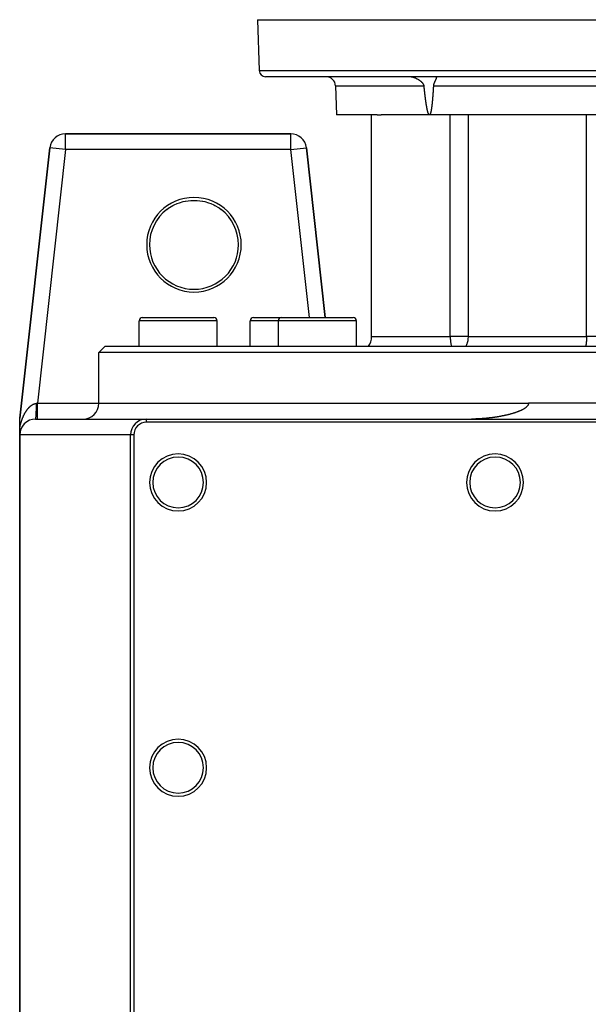
# Model space of a CAD drawing. Units: millimetres. Extents: x 47 to 2252, y -1458 to 385.
# Drawn here: x 726 to 905, y -1138 to -827 of the extents above; entities that cross this region are included whole.
import ezdxf

# ---------------------------------------------------------------- set-up
doc = ezdxf.new("R2010")
doc.units = ezdxf.units.MM
doc.linetypes.add('DASHED', pattern=[9.652, 8.128, -1.524])
doc.layers.add('nevidi', color=4, linetype='DASHED')

msp = doc.modelspace()

# ---------------------------------------------------------------- linework, layer by layer
at = {"color": 2}
for p, q in [((801, -827), (801.56, -843.07)), ((801, -827), (801.56, -843.07)), ((801, -827), (1051, -827)), ((1048.44, -845), (803.56, -845)), ((825.68, -847.9), (826, -857)), ((825.68, -847.9), (826, -857)), ((838.83, -857), (826, -857)), ((837.05, -927), (837.05, -857)), ((838.83, -857), (840.04, -857)), ((855.29, -857), (840.04, -857)), ((996.71, -857), (855.29, -857)), ((811.52, -863), (740.48, -863)), ((740.48, -863), (811.52, -863)), ((740.48, -863), (740.48, -863)), ((811.52, -863), (811.52, -863)), ((735.51, -867.45), (726.03, -952.72)), ((726.03, -952.72), (735.51, -867.45)), ((735.51, -867.45), (735.51, -867.45)), ((822.44, -921), (816.49, -867.45)), ((816.49, -867.45), (822.44, -921)), ((816.49, -867.45), (816.49, -867.45)), ((763.69, -930), (763.69, -922)), ((764.69, -921), (776, -921)), ((776, -921), (787.31, -921)), ((788.31, -930), (788.31, -922)), ((798.78, -930), (798.78, -922)), ((799.78, -921), (808.62, -921)), ((807.62, -930), (807.62, -922)), ((808.62, -921), (819.93, -921)), ((819.93, -921), (831.25, -921)), ((832.25, -930), (832.25, -922)), ((751, -932), (753, -930)), ((753, -930), (926, -930)), ((751, -948), (751, -932)), ((926, -932), (751, -932)), ((926, -948), (886.57, -948)), ((726, -955.9), (726, -953.28)), ((731, -953), (766, -953)), ((766, -953), (1086, -953)), ((726, -957.93), (726, -955.9)), ((1086, -954), (766, -954)), ((726, -1223), (726, -958)), ((726, -958), (726, -1223)), ((761, -1228), (761, -958)), ((762, -958), (762, -1228))]:
    msp.add_line(p, q, dxfattribs=at)
for points in [[(853.6, -847.9), (853.59, -847.8), (853.57, -847.7), (853.54, -847.61), (853.53, -847.61), (853.5, -847.51), (853.45, -847.42), (853.39, -847.33), (853.33, -847.23), (853.32, -847.22), (853.27, -847.14), (853.2, -847.05), (853.12, -846.96), (853.04, -846.88), (853.01, -846.85), (852.95, -846.79), (852.86, -846.7), (852.86, -846.7), (852.77, -846.62), (852.67, -846.54), (852.62, -846.49), (852.57, -846.46), (852.47, -846.38), (852.36, -846.3), (852.26, -846.22), (852.17, -846.17), (852.15, -846.15), (852.04, -846.08), (851.93, -846.01), (851.93, -846.01), (851.81, -845.94), (851.7, -845.87), (851.7, -845.87), (851.58, -845.81), (851.46, -845.74), (851.35, -845.68), (851.23, -845.62), (851.2, -845.61), (851.11, -845.57), (850.99, -845.51), (850.96, -845.5), (850.87, -845.46), (850.75, -845.41), (850.7, -845.39), (850.63, -845.37), (850.51, -845.32), (850.39, -845.28), (850.27, -845.25), (850.19, -845.22), (850.15, -845.21), (850.03, -845.18), (849.99, -845.17), (849.91, -845.15), (849.79, -845.12), (849.69, -845.1), (849.67, -845.09), (849.56, -845.07), (849.44, -845.05), (849.32, -845.04), (849.21, -845.02), (849.2, -845.02), (849.01, -845.01), (848.98, -845.01), (848.87, -845), (848.76, -845)], [(853.88, -850.38), (853.87, -850.35), (853.87, -850.32), (853.87, -850.29), (853.86, -850.27), (853.86, -850.24), (853.86, -850.21), (853.85, -850.18), (853.85, -850.15), (853.85, -850.13), (853.84, -850.1), (853.84, -850.07), (853.84, -850.04), (853.83, -850.01), (853.83, -849.98), (853.83, -849.96), (853.82, -849.93), (853.82, -849.9), (853.82, -849.87), (853.81, -849.84), (853.81, -849.82), (853.81, -849.79), (853.8, -849.76), (853.8, -849.73), (853.8, -849.7), (853.79, -849.67), (853.79, -849.65), (853.79, -849.62), (853.79, -849.59), (853.78, -849.56), (853.78, -849.53), (853.78, -849.5), (853.77, -849.48), (853.77, -849.45), (853.77, -849.42), (853.76, -849.39), (853.76, -849.36), (853.76, -849.34), (853.75, -849.31), (853.75, -849.28), (853.75, -849.25), (853.74, -849.22), (853.74, -849.19), (853.74, -849.17), (853.74, -849.14), (853.74, -849.14), (853.73, -849.11), (853.73, -849.08), (853.73, -849.05), (853.72, -849.02), (853.72, -849), (853.72, -848.97), (853.71, -848.94), (853.71, -848.91), (853.71, -848.88), (853.7, -848.86), (853.7, -848.83), (853.7, -848.8), (853.7, -848.77), (853.69, -848.74), (853.69, -848.71), (853.69, -848.69), (853.68, -848.66), (853.68, -848.63), (853.68, -848.6), (853.67, -848.57), (853.67, -848.54), (853.67, -848.52), (853.67, -848.49), (853.66, -848.46), (853.66, -848.43), (853.66, -848.4), (853.65, -848.38), (853.65, -848.35), (853.65, -848.32), (853.65, -848.29), (853.64, -848.26), (853.64, -848.23), (853.64, -848.21), (853.63, -848.18), (853.63, -848.15), (853.63, -848.12), (853.62, -848.09), (853.62, -848.06), (853.62, -848.04), (853.62, -848.01), (853.61, -847.98), (853.61, -847.95), (853.61, -847.92), (853.6, -847.9)], [(856.56, -847.9), (856.55, -847.92), (856.55, -847.95), (856.55, -847.98), (856.55, -848.01), (856.55, -848.04), (856.55, -848.07), (856.54, -848.1), (856.54, -848.13), (856.54, -848.16), (856.54, -848.18), (856.54, -848.21), (856.54, -848.24), (856.53, -848.27), (856.53, -848.3), (856.53, -848.33), (856.53, -848.36), (856.53, -848.39), (856.53, -848.42), (856.52, -848.45), (856.52, -848.47), (856.52, -848.5), (856.52, -848.53), (856.52, -848.56), (856.52, -848.59), (856.51, -848.62), (856.51, -848.65), (856.51, -848.68), (856.51, -848.71), (856.51, -848.73), (856.5, -848.76), (856.5, -848.79), (856.5, -848.82), (856.5, -848.85), (856.5, -848.88), (856.5, -848.91), (856.49, -848.94), (856.49, -848.97), (856.49, -848.99), (856.49, -849.02), (856.49, -849.05), (856.49, -849.08), (856.48, -849.11), (856.48, -849.14), (856.48, -849.14), (856.48, -849.17), (856.48, -849.2), (856.48, -849.23), (856.47, -849.26), (856.47, -849.28), (856.47, -849.31), (856.47, -849.34), (856.47, -849.37), (856.46, -849.4), (856.46, -849.43), (856.46, -849.46), (856.46, -849.49), (856.46, -849.52), (856.46, -849.54), (856.45, -849.57), (856.45, -849.6), (856.45, -849.63), (856.45, -849.66), (856.45, -849.69), (856.44, -849.72), (856.44, -849.75), (856.44, -849.78), (856.44, -849.81), (856.44, -849.83), (856.43, -849.86), (856.43, -849.89), (856.43, -849.92), (856.43, -849.95), (856.43, -849.98), (856.42, -850.01), (856.42, -850.04), (856.42, -850.07), (856.42, -850.09), (856.42, -850.12), (856.41, -850.15), (856.41, -850.18), (856.41, -850.21), (856.41, -850.24), (856.41, -850.27), (856.4, -850.3), (856.4, -850.33), (856.4, -850.35), (856.4, -850.38), (856.4, -850.41), (856.39, -850.44), (856.39, -850.47), (856.39, -850.5), (856.39, -850.53), (856.39, -850.56), (856.38, -850.59), (856.38, -850.62), (856.38, -850.64), (856.38, -850.67), (856.38, -850.7), (856.37, -850.73), (856.37, -850.76), (856.37, -850.79), (856.37, -850.82), (856.36, -850.85), (856.36, -850.88), (856.36, -850.9), (856.36, -850.93), (856.36, -850.96), (856.35, -850.99), (856.35, -851.02), (856.35, -851.05), (856.35, -851.08), (856.35, -851.11), (856.34, -851.14), (856.34, -851.16), (856.34, -851.19), (856.34, -851.22), (856.33, -851.25), (856.33, -851.28), (856.33, -851.31)], [(857.49, -845.17), (857.48, -845.22), (857.48, -845.23), (857.48, -845.26), (857.47, -845.3), (857.46, -845.34), (857.46, -845.38), (857.45, -845.39), (857.44, -845.42), (857.43, -845.47), (857.42, -845.5), (857.42, -845.52), (857.4, -845.57), (857.39, -845.61), (857.38, -845.62), (857.36, -845.67), (857.34, -845.73), (857.32, -845.79), (857.3, -845.85), (857.29, -845.87), (857.27, -845.91), (857.24, -845.97), (857.23, -846.01), (857.22, -846.04), (857.19, -846.11), (857.16, -846.17), (857.16, -846.17), (857.12, -846.24), (857.09, -846.32), (857.06, -846.39), (857.02, -846.46), (857.01, -846.49), (856.99, -846.54), (856.95, -846.62), (856.92, -846.7), (856.92, -846.7), (856.85, -846.85), (856.85, -846.86), (856.81, -846.94), (856.78, -847.02), (856.74, -847.11), (856.71, -847.19), (856.7, -847.22), (856.68, -847.28), (856.66, -847.36), (856.63, -847.45), (856.61, -847.54), (856.59, -847.61), (856.59, -847.63), (856.57, -847.72), (856.56, -847.81), (856.56, -847.9)], [(857.38, -845), (857.42, -845.01), (857.44, -845.02), (857.48, -845.1), (857.49, -845.17)], [(854.32, -853.74), (854.32, -853.71), (854.32, -853.68), (854.31, -853.65), (854.31, -853.62), (854.3, -853.6), (854.3, -853.57), (854.29, -853.54), (854.29, -853.51), (854.29, -853.48), (854.28, -853.45), (854.28, -853.43), (854.27, -853.4), (854.27, -853.37), (854.26, -853.34), (854.26, -853.31), (854.26, -853.29), (854.25, -853.26), (854.25, -853.23), (854.24, -853.2), (854.24, -853.17), (854.23, -853.14), (854.23, -853.12), (854.23, -853.09), (854.22, -853.06), (854.22, -853.03), (854.21, -853), (854.21, -852.98), (854.21, -852.95), (854.2, -852.92), (854.2, -852.89), (854.19, -852.86), (854.19, -852.83), (854.19, -852.81), (854.18, -852.78), (854.18, -852.75), (854.17, -852.72), (854.17, -852.69), (854.17, -852.67), (854.16, -852.64), (854.16, -852.61), (854.15, -852.58), (854.15, -852.55), (854.15, -852.52), (854.14, -852.5), (854.14, -852.47), (854.14, -852.44), (854.13, -852.41), (854.13, -852.38), (854.12, -852.35), (854.12, -852.33), (854.12, -852.3), (854.11, -852.27), (854.11, -852.24), (854.1, -852.21), (854.1, -852.19), (854.1, -852.16), (854.09, -852.13), (854.09, -852.1), (854.09, -852.07), (854.08, -852.04), (854.08, -852.02), (854.07, -851.99), (854.07, -851.96), (854.07, -851.93), (854.06, -851.9), (854.06, -851.88), (854.06, -851.85), (854.05, -851.82), (854.05, -851.79), (854.05, -851.76), (854.04, -851.73), (854.04, -851.71), (854.03, -851.68), (854.03, -851.65), (854.03, -851.62), (854.02, -851.59), (854.02, -851.56), (854.02, -851.54), (854.01, -851.51), (854.01, -851.48), (854.01, -851.45), (854, -851.42), (854, -851.4), (853.99, -851.37), (853.99, -851.34), (853.99, -851.31), (853.98, -851.28), (853.98, -851.25), (853.98, -851.23), (853.97, -851.2), (853.97, -851.17), (853.97, -851.14), (853.96, -851.11), (853.96, -851.09), (853.96, -851.06), (853.95, -851.03), (853.95, -851), (853.95, -850.97), (853.94, -850.94), (853.94, -850.92), (853.94, -850.89), (853.93, -850.86), (853.93, -850.83), (853.93, -850.8), (853.92, -850.77), (853.92, -850.75), (853.92, -850.72), (853.91, -850.69), (853.91, -850.66), (853.91, -850.63), (853.9, -850.61), (853.9, -850.58), (853.9, -850.55), (853.89, -850.52), (853.89, -850.49), (853.89, -850.46), (853.88, -850.44), (853.88, -850.41), (853.88, -850.38)], [(855.29, -857), (855.24, -856.99), (855.21, -856.97), (855.18, -856.95), (855.15, -856.92), (855.13, -856.9), (855.11, -856.87), (855.09, -856.84), (855.07, -856.82), (855.06, -856.79), (855.04, -856.76), (855.03, -856.74), (855.02, -856.71), (855, -856.68), (854.99, -856.65), (854.98, -856.63), (854.97, -856.6), (854.96, -856.57), (854.95, -856.54), (854.93, -856.52), (854.92, -856.49), (854.91, -856.46), (854.9, -856.43), (854.89, -856.41), (854.89, -856.38), (854.88, -856.35), (854.87, -856.32), (854.86, -856.29), (854.85, -856.27), (854.84, -856.24), (854.83, -856.21), (854.82, -856.18), (854.82, -856.15), (854.81, -856.13), (854.8, -856.1), (854.79, -856.07), (854.78, -856.04), (854.78, -856.01), (854.77, -855.99), (854.76, -855.96), (854.75, -855.93), (854.75, -855.9), (854.74, -855.87), (854.73, -855.85), (854.73, -855.82), (854.72, -855.79), (854.71, -855.76), (854.71, -855.73), (854.7, -855.71), (854.69, -855.68), (854.69, -855.65), (854.68, -855.62), (854.67, -855.59), (854.67, -855.57), (854.66, -855.54), (854.65, -855.51), (854.65, -855.48), (854.64, -855.45), (854.63, -855.43), (854.63, -855.4), (854.62, -855.37), (854.62, -855.34), (854.61, -855.31), (854.6, -855.28), (854.6, -855.26), (854.59, -855.23), (854.59, -855.2), (854.58, -855.17), (854.58, -855.14), (854.57, -855.12), (854.56, -855.09), (854.56, -855.06), (854.55, -855.03), (854.55, -855.03), (854.55, -855), (854.54, -854.98), (854.54, -854.95), (854.53, -854.92), (854.53, -854.89), (854.52, -854.86), (854.51, -854.83), (854.51, -854.81), (854.5, -854.78), (854.5, -854.75), (854.49, -854.72), (854.49, -854.69), (854.48, -854.67), (854.48, -854.64), (854.47, -854.61), (854.47, -854.58), (854.46, -854.55), (854.46, -854.53), (854.45, -854.5), (854.45, -854.47), (854.44, -854.44), (854.44, -854.41), (854.43, -854.38), (854.43, -854.36), (854.42, -854.33), (854.42, -854.3), (854.41, -854.27), (854.41, -854.24), (854.4, -854.22), (854.4, -854.19), (854.39, -854.16), (854.39, -854.13), (854.38, -854.1), (854.38, -854.07), (854.37, -854.05), (854.37, -854.02), (854.37, -853.99), (854.36, -853.96), (854.36, -853.93), (854.35, -853.91), (854.35, -853.88), (854.34, -853.85), (854.34, -853.82), (854.33, -853.79), (854.33, -853.76), (854.32, -853.74)], [(856.33, -851.31), (856.33, -851.34), (856.32, -851.37), (856.32, -851.4), (856.32, -851.43), (856.32, -851.45), (856.32, -851.48), (856.31, -851.51), (856.31, -851.54), (856.31, -851.57), (856.31, -851.6), (856.3, -851.63), (856.3, -851.66), (856.3, -851.69), (856.3, -851.71), (856.29, -851.74), (856.29, -851.77), (856.29, -851.8), (856.29, -851.83), (856.28, -851.86), (856.28, -851.89), (856.28, -851.92), (856.28, -851.95), (856.27, -851.97), (856.27, -852), (856.27, -852.03), (856.27, -852.06), (856.26, -852.09), (856.26, -852.12), (856.26, -852.15), (856.26, -852.18), (856.25, -852.21), (856.25, -852.23), (856.25, -852.26), (856.25, -852.29), (856.24, -852.32), (856.24, -852.35), (856.24, -852.38), (856.24, -852.41), (856.23, -852.44), (856.23, -852.47), (856.23, -852.49), (856.23, -852.52), (856.22, -852.55), (856.22, -852.58), (856.22, -852.61), (856.22, -852.64), (856.21, -852.67), (856.21, -852.7), (856.21, -852.73), (856.2, -852.76), (856.2, -852.78), (856.2, -852.81), (856.2, -852.84), (856.19, -852.87), (856.19, -852.9), (856.19, -852.93), (856.19, -852.96), (856.18, -852.99), (856.18, -853.02), (856.18, -853.04), (856.17, -853.07), (856.17, -853.1), (856.17, -853.13), (856.16, -853.16), (856.16, -853.19), (856.16, -853.22), (856.16, -853.25), (856.15, -853.28), (856.15, -853.3), (856.15, -853.33), (856.14, -853.36), (856.14, -853.39), (856.14, -853.42), (856.13, -853.45), (856.13, -853.48), (856.13, -853.51), (856.13, -853.54), (856.12, -853.56), (856.12, -853.59), (856.12, -853.62), (856.11, -853.65), (856.11, -853.68), (856.11, -853.71), (856.1, -853.74), (856.1, -853.77), (856.1, -853.8), (856.09, -853.82), (856.09, -853.85), (856.09, -853.88), (856.08, -853.91), (856.08, -853.94), (856.08, -853.97), (856.07, -854), (856.07, -854.03), (856.07, -854.06), (856.06, -854.08), (856.06, -854.11), (856.06, -854.14), (856.05, -854.17), (856.05, -854.2), (856.05, -854.23), (856.04, -854.26), (856.04, -854.29), (856.03, -854.32), (856.03, -854.34), (856.03, -854.37), (856.02, -854.4), (856.02, -854.43), (856.02, -854.46), (856.01, -854.49), (856.01, -854.52), (856, -854.55), (856, -854.57), (856, -854.6), (855.99, -854.63), (855.99, -854.66), (855.98, -854.69), (855.98, -854.72), (855.98, -854.75)], [(855.98, -854.75), (855.97, -854.78), (855.97, -854.81), (855.96, -854.83), (855.96, -854.86), (855.96, -854.89), (855.95, -854.92), (855.95, -854.95), (855.94, -854.98), (855.94, -855.01), (855.94, -855.03), (855.93, -855.04), (855.93, -855.07), (855.93, -855.09), (855.92, -855.12), (855.92, -855.15), (855.91, -855.18), (855.91, -855.21), (855.9, -855.24), (855.9, -855.27), (855.89, -855.3), (855.89, -855.32), (855.88, -855.35), (855.88, -855.38), (855.87, -855.41), (855.87, -855.44), (855.86, -855.47), (855.86, -855.5), (855.85, -855.53), (855.85, -855.56), (855.84, -855.58), (855.84, -855.61), (855.83, -855.64), (855.83, -855.67), (855.82, -855.7), (855.82, -855.73), (855.81, -855.76), (855.81, -855.79), (855.8, -855.81), (855.79, -855.84), (855.79, -855.87), (855.78, -855.9), (855.78, -855.93), (855.77, -855.96), (855.76, -855.99), (855.76, -856.02), (855.75, -856.04), (855.74, -856.07), (855.74, -856.1), (855.73, -856.13), (855.72, -856.16), (855.72, -856.19), (855.71, -856.22), (855.7, -856.24), (855.69, -856.27), (855.69, -856.3), (855.68, -856.33), (855.67, -856.36), (855.66, -856.39), (855.65, -856.42), (855.64, -856.44), (855.64, -856.47), (855.63, -856.5), (855.62, -856.53), (855.61, -856.56), (855.6, -856.59), (855.59, -856.61), (855.58, -856.64), (855.56, -856.67), (855.55, -856.7), (855.54, -856.73), (855.53, -856.76), (855.51, -856.78), (855.5, -856.81), (855.48, -856.84), (855.47, -856.87), (855.45, -856.89), (855.43, -856.92), (855.4, -856.95), (855.37, -856.97), (855.34, -856.99), (855.29, -857)], [(772.42, -886.88), (773.1, -886.38), (773.29, -886.26), (774.38, -885.61), (774.71, -885.45), (775.73, -884.99), (776.43, -884.73), (777.58, -884.4), (778.23, -884.25), (778.34, -884.23), (780.04, -884.02), (780.07, -884.01), (781.93, -884.01), (781.96, -884.02), (783.66, -884.23), (783.77, -884.25), (784.42, -884.4), (785.57, -884.73), (786.27, -884.99), (787.29, -885.45), (787.62, -885.61), (788.71, -886.26), (788.9, -886.38), (789.58, -886.88)], [(886.57, -948), (886.56, -948.15), (886.53, -948.29), (886.49, -948.43), (886.43, -948.57), (886.37, -948.67), (886.35, -948.69), (886.27, -948.82), (886.18, -948.93), (886.08, -949.04), (885.98, -949.15), (885.87, -949.25), (885.78, -949.33), (885.76, -949.35), (885.64, -949.44), (885.52, -949.53), (885.4, -949.61), (885.28, -949.69), (885.16, -949.77), (885.03, -949.85), (884.9, -949.92), (884.83, -949.96), (884.77, -949.99), (884.64, -950.06), (884.51, -950.13), (884.38, -950.19), (884.24, -950.26), (884.11, -950.32), (883.97, -950.38), (883.84, -950.44), (883.7, -950.5), (883.56, -950.55), (883.55, -950.56), (883.43, -950.61), (883.29, -950.66), (883.15, -950.72), (883.01, -950.77), (882.87, -950.82), (882.73, -950.87), (882.59, -950.92), (882.45, -950.96), (882.33, -951.01), (882.31, -951.01), (882.17, -951.06), (882.03, -951.1), (882, -951.11), (881.89, -951.15), (881.75, -951.19), (881.61, -951.23), (881.47, -951.27), (881.32, -951.31), (881.18, -951.35), (881.04, -951.39), (880.9, -951.43), (880.75, -951.47), (880.61, -951.51), (880.47, -951.55), (880.32, -951.58), (880.23, -951.61), (880.18, -951.62), (880.04, -951.65), (879.89, -951.69), (879.75, -951.72), (879.6, -951.76), (879.46, -951.79), (879.32, -951.82), (879.17, -951.85), (879.03, -951.89), (878.88, -951.92), (878.74, -951.95), (878.59, -951.98), (878.45, -952.01), (878.3, -952.03), (878.29, -952.04), (878.16, -952.06), (878.01, -952.09), (877.86, -952.12), (877.72, -952.15), (877.57, -952.17), (877.43, -952.2), (877.28, -952.22), (877.14, -952.25), (876.99, -952.27), (876.84, -952.3), (876.7, -952.32), (876.55, -952.35), (876.41, -952.37), (876.26, -952.39), (876.23, -952.4), (876.11, -952.41), (875.97, -952.43), (875.82, -952.46), (875.67, -952.48), (875.53, -952.5), (875.38, -952.52), (875.23, -952.54), (875.09, -952.56), (874.94, -952.57), (874.79, -952.59), (874.65, -952.61), (874.5, -952.63), (874.35, -952.65), (874.2, -952.66), (874.09, -952.68), (874.06, -952.68), (873.91, -952.69), (873.76, -952.71), (873.62, -952.73), (873.47, -952.74), (873.32, -952.75), (873.17, -952.77), (873.03, -952.78), (872.88, -952.8), (872.73, -952.81), (872.58, -952.82), (872.44, -952.83), (872.29, -952.84), (872.14, -952.86), (871.99, -952.87), (871.93, -952.87)], [(726, -953.28), (726.01, -953), (726.03, -952.72)], [(871.93, -952.87), (871.85, -952.88), (871.7, -952.89), (871.55, -952.9), (871.4, -952.9), (871.25, -952.91), (871.11, -952.92), (870.96, -952.93), (870.81, -952.94), (870.66, -952.94), (870.52, -952.95), (870.37, -952.96), (870.22, -952.96), (870.11, -952.97), (870.07, -952.97), (869.92, -952.97), (869.78, -952.98), (869.78, -952.98), (869.63, -952.98), (869.48, -952.99), (869.33, -952.99), (869.18, -952.99), (869.04, -952.99), (868.89, -953), (868.74, -953), (868.59, -953)]]:
    msp.add_lwpolyline(points, dxfattribs=at)
for centre, radius, start, end in [((803.56, -843), 2, 182, 270), ((822.68, -848), 3, 2, 90), ((740.48, -868), 5, 90, 173.6598), ((811.52, -868), 5, 6.3402, 90), ((781, -898), 14.92, 0, 180), ((781, -898), 14.05, 127.6391, 180), ((781, -898), 14.05, 0, 52.3609), ((781, -898), 14.92, 180, 0), ((781, -898), 14.05, 180, 360), ((764.69, -922), 1, 90, 180), ((787.31, -922), 1, 0, 90), ((799.78, -922), 1, 90, 180), ((808.62, -922), 1, 90, 180), ((822.4, -922), 1, 69.2308, 69.4743), ((831.25, -922), 1, 0, 90), ((832.05, -927), 5, 323.0683, 0), ((746, -948), 5, 270, 0), ((731, -958), 5, 90, 180), ((766, -958), 5, 90, 180), ((766, -958), 4, 90, 180), ((776, -973), 9, 0, 180), ((876, -973), 9, 0, 180), ((776, -973), 9, 180, 0), ((876, -973), 9, 180, 0), ((776, -1063), 9, 0, 180), ((776, -1063), 9, 180, 360)]:
    msp.add_arc(centre, radius, start, end, dxfattribs=at)
at = {"layer": 'nevidi', "color": 7, "linetype": 'Continuous'}
for p, q in [((801.56, -843.07), (1050.44, -843.07)), ((825.68, -847.9), (853.6, -847.9)), ((856.56, -847.9), (995.44, -847.9)), ((861.86, -927), (861.86, -857)), ((867.5, -857), (867.5, -927)), ((904.88, -927), (904.88, -857)), ((740.48, -868), (740.48, -863)), ((811.52, -868), (811.52, -863)), ((740.48, -868), (731.59, -948)), ((740.48, -868), (735.51, -867.45)), ((811.52, -868), (740.48, -868)), ((811.52, -868), (816.49, -867.45)), ((817.41, -921), (811.52, -868)), ((776, -922), (763.69, -922)), ((788.31, -922), (776, -922)), ((807.62, -922), (798.78, -922)), ((819.93, -922), (807.62, -922)), ((832.25, -922), (819.93, -922)), ((837.05, -927), (854.55, -927)), ((854.55, -927), (861.86, -927)), ((863.95, -927), (861.86, -927)), ((867.5, -927), (863.95, -927)), ((867.5, -927), (904.88, -927)), ((908.58, -927), (904.88, -927)), ((731.59, -948), (751, -948)), ((751, -948), (886.57, -948)), ((766, -954), (766, -953)), ((761, -958), (726, -958)), ((762, -958), (761, -958))]:
    msp.add_line(p, q, dxfattribs=at)
for points in [[(861.86, -927), (861.86, -927.08), (861.87, -927.34), (861.88, -927.63), (861.88, -927.67), (861.9, -927.95), (861.93, -928.3), (861.94, -928.33), (861.94, -928.39), (861.99, -928.69), (862.03, -928.96), (862.06, -929.13), (862.1, -929.34), (862.16, -929.56), (862.17, -929.63), (862.28, -930)], [(867.5, -927), (867.49, -927.16), (867.47, -927.63), (867.46, -927.68), (867.41, -928.11), (867.37, -928.33), (867.31, -928.6), (867.21, -928.96), (867.17, -929.09), (867.11, -929.28), (867, -929.56), (866.98, -929.6), (866.78, -930)], [(904.88, -927), (904.88, -927.03), (904.88, -927.13), (904.87, -927.28), (904.87, -927.48), (904.87, -927.67), (904.86, -927.73), (904.86, -927.88), (904.85, -928.03), (904.83, -928.33), (904.83, -928.4), (904.79, -928.77), (904.79, -928.84), (904.77, -928.96), (904.72, -929.38), (904.71, -929.49), (904.7, -929.56), (904.62, -930)], [(726, -955.9), (726.01, -955.83), (726.02, -955.82), (726.04, -955.71), (726.04, -955.69), (726.06, -955.59), (726.07, -955.57), (726.09, -955.46), (726.09, -955.45), (726.11, -955.34), (726.12, -955.33), (726.14, -955.22), (726.14, -955.21), (726.17, -955.1), (726.17, -955.1), (726.17, -955.09), (726.2, -954.99), (726.2, -954.97), (726.22, -954.87), (726.23, -954.86), (726.25, -954.76), (726.26, -954.74), (726.28, -954.64), (726.29, -954.63), (726.31, -954.53), (726.32, -954.52), (726.34, -954.42), (726.35, -954.41), (726.37, -954.31), (726.38, -954.3), (726.41, -954.2), (726.41, -954.19), (726.44, -954.09), (726.44, -954.08), (726.47, -953.99), (726.47, -953.97), (726.5, -953.88), (726.51, -953.87), (726.53, -953.78), (726.54, -953.76), (726.57, -953.67), (726.57, -953.66), (726.6, -953.57), (726.61, -953.55), (726.64, -953.47), (726.64, -953.45), (726.67, -953.38), (726.67, -953.36), (726.68, -953.35), (726.71, -953.26), (726.71, -953.25), (726.74, -953.16), (726.75, -953.15), (726.78, -953.06), (726.78, -953.05), (726.82, -952.96), (726.82, -952.95), (726.85, -952.87), (726.86, -952.85), (726.89, -952.77), (726.9, -952.76), (726.93, -952.67), (726.93, -952.66), (726.97, -952.58), (726.97, -952.56), (727.01, -952.48), (727.01, -952.47), (727.05, -952.39), (727.05, -952.37), (727.09, -952.29), (727.09, -952.28), (727.13, -952.2), (727.13, -952.19), (727.17, -952.11), (727.18, -952.09), (727.2, -952.04), (727.21, -952.01), (727.22, -952), (727.25, -951.92), (727.26, -951.91), (727.3, -951.83), (727.3, -951.82), (727.34, -951.74), (727.35, -951.73), (727.39, -951.65), (727.39, -951.64), (727.43, -951.56), (727.44, -951.55), (727.48, -951.47), (727.48, -951.46), (727.52, -951.38), (727.53, -951.37), (727.57, -951.3), (727.57, -951.29), (727.62, -951.21), (727.62, -951.2), (727.66, -951.13), (727.67, -951.12), (727.71, -951.04), (727.72, -951.03), (727.76, -950.96), (727.76, -950.95), (727.78, -950.93), (727.81, -950.88), (727.81, -950.87), (727.86, -950.79), (727.86, -950.78), (727.91, -950.71), (727.91, -950.7), (727.96, -950.63), (727.96, -950.62), (728.01, -950.55), (728.01, -950.54), (728.06, -950.48), (728.06, -950.47), (728.11, -950.4), (728.12, -950.39), (728.16, -950.32), (728.17, -950.31), (728.22, -950.25)], [(728.22, -950.25), (728.22, -950.24), (728.27, -950.17), (728.28, -950.16), (728.32, -950.1), (728.33, -950.09), (728.38, -950.02), (728.38, -950.01), (728.4, -950), (728.43, -949.95), (728.44, -949.94), (728.49, -949.88), (728.5, -949.87), (728.54, -949.81), (728.55, -949.8), (728.6, -949.74), (728.61, -949.73), (728.66, -949.67), (728.67, -949.66), (728.72, -949.6), (728.73, -949.59), (728.78, -949.53), (728.78, -949.53), (728.84, -949.47), (728.84, -949.46), (728.9, -949.4), (728.9, -949.4), (728.96, -949.34), (728.96, -949.33), (729.02, -949.28), (729.02, -949.27), (729.05, -949.24), (729.08, -949.22), (729.09, -949.21), (729.14, -949.16), (729.15, -949.15), (729.2, -949.1), (729.21, -949.09), (729.26, -949.04), (729.27, -949.03), (729.33, -948.98), (729.34, -948.98), (729.39, -948.93), (729.4, -948.92), (729.46, -948.88), (729.46, -948.87), (729.52, -948.82), (729.53, -948.82), (729.58, -948.77), (729.59, -948.77), (729.65, -948.72), (729.66, -948.72), (729.72, -948.68), (729.72, -948.67), (729.73, -948.67), (729.78, -948.63), (729.79, -948.62), (729.85, -948.58), (729.86, -948.58), (729.92, -948.54), (729.92, -948.54), (729.98, -948.5), (729.99, -948.49), (730.05, -948.46), (730.06, -948.45), (730.12, -948.42), (730.13, -948.42), (730.19, -948.38), (730.2, -948.38), (730.26, -948.35), (730.27, -948.34), (730.33, -948.31), (730.34, -948.31), (730.4, -948.28), (730.41, -948.28), (730.42, -948.27), (730.47, -948.25), (730.48, -948.25), (730.54, -948.22), (730.55, -948.22), (730.61, -948.2), (730.62, -948.19), (730.68, -948.17), (730.69, -948.17), (730.75, -948.15), (730.76, -948.14), (730.82, -948.13), (730.83, -948.12), (730.89, -948.11), (730.9, -948.1), (730.96, -948.09), (730.97, -948.09), (731.03, -948.07), (731.04, -948.07), (731.1, -948.06), (731.11, -948.06), (731.11, -948.06), (731.17, -948.05), (731.18, -948.05), (731.24, -948.04), (731.25, -948.04), (731.29, -948.03)], [(731, -953), (731.01, -953), (731.03, -952.97), (731.03, -952.97), (731.05, -952.93), (731.07, -952.85), (731.07, -952.85), (731.09, -952.78), (731.11, -952.64), (731.11, -952.64), (731.12, -952.54), (731.14, -952.36), (731.14, -952.35), (731.16, -952.22), (731.17, -951.99), (731.18, -951.98), (731.19, -951.83), (731.2, -951.56), (731.2, -951.55), (731.21, -951.37), (731.23, -951.06), (731.23, -951.05), (731.24, -950.84), (731.25, -950.51), (731.25, -950.49), (731.26, -950.27), (731.27, -949.91), (731.27, -949.9), (731.27, -949.66), (731.28, -949.28), (731.28, -949.26), (731.28, -949.02), (731.29, -948.63), (731.29, -948.61), (731.29, -948.36), (731.29, -948.03)], [(731.29, -948.03), (731.31, -948.03), (731.44, -948.02), (731.46, -948.01), (731.59, -948)], [(731.59, -953), (731.59, -952.97), (731.59, -952.96), (731.59, -952.96), (731.59, -952.84), (731.59, -952.84), (731.59, -952.82), (731.59, -952.64), (731.59, -952.63), (731.59, -952.6), (731.59, -952.34), (731.59, -952.34), (731.59, -952.3), (731.59, -951.98), (731.59, -951.97), (731.59, -951.92), (731.59, -951.54), (731.59, -951.53), (731.59, -951.46), (731.59, -951.03), (731.59, -951.02), (731.59, -950.95), (731.59, -950.48), (731.59, -950.46), (731.59, -950.38), (731.59, -949.87), (731.59, -949.86), (731.59, -949.77), (731.59, -949.24), (731.59, -949.22), (731.59, -949.13), (731.59, -948.58), (731.59, -948.57), (731.59, -948.47), (731.59, -948)]]:
    msp.add_lwpolyline(points, dxfattribs=at)
for centre, start, end in [((776, -973), 0, 180), ((876, -973), 0, 180), ((776, -973), 180, 0), ((876, -973), 180, 0), ((776, -1063), 0, 180), ((776, -1063), 180, 0)]:
    msp.add_arc(centre, 8, start, end, dxfattribs=at)

doc.saveas('drawing.dxf')
